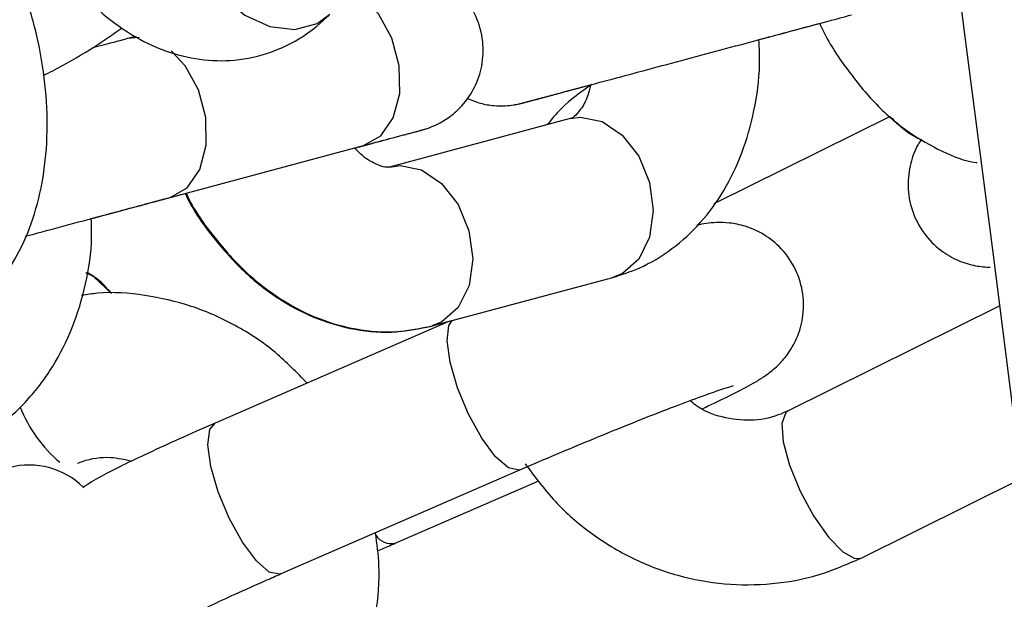
# Model space of a CAD drawing. Units: millimetres. Extents: x 0 to 42, y 0 to 29.8.
# Drawn here: x 38.3 to 38.4, y 9.6 to 9.6 of the extents above; entities that cross this region are included whole.
import ezdxf

# ---------------------------------------------------------------- set-up
doc = ezdxf.new("R2010")
doc.units = ezdxf.units.MM

msp = doc.modelspace()

# ---------------------------------------------------------------- linework, layer by layer
at = {"color": 8, "linetype": 'Continuous', "lineweight": 25}
msp.add_line((38.29264376490191, 9.593210960307855), (38.29179267431896, 9.593117021286163), dxfattribs=at)
at = {"color": 7, "linetype": 'Continuous', "lineweight": 25}
for p, q in [((38.29242470170205, 9.59328637058636), (38.29179269080323, 9.593117025703116)), ((38.3236534259321, 9.589230546551118), (38.32559956471429, 9.589752005057868)), ((38.32365373566059, 9.589228535138302), (38.32559895612172, 9.589749763194511)), ((38.32410996349536, 9.587282387803228), (38.31092537888406, 9.583749635093898)), ((38.33462360544272, 9.581089246621186), (38.3474830069274, 9.587468717238819)), ((38.33462457120355, 9.581090568455854), (38.34748236560914, 9.587469271476978)), ((38.2948984863757, 9.581525906953742), (38.30901715850267, 9.585308950707255)), ((38.30839381194517, 9.58513946880733), (38.30901750363856, 9.585306588394216)), ((38.2948988424583, 9.581523461492205), (38.29600613705231, 9.581820163560026)), ((38.28915362186194, 9.579986471864151), (38.29055688685952, 9.580362471309135)), ((38.28915362896213, 9.57998413945735), (38.29055721558593, 9.58036023363852)), ((38.31403116962009, 9.57215851504862), (38.32721575423139, 9.57569126775795)), ((38.35545776275125, 9.573623358262434), (38.34001129541007, 9.565960424419591)), ((38.31529437430514, 9.57249698530803), (38.29818770104232, 9.565057867267914)), ((38.31396438533131, 9.572138303960026), (38.31528055142325, 9.572490974200642)), ((38.30297319019091, 9.554053363934795), (38.32043460419524, 9.561646746817004)), ((38.31133085074561, 9.556292708369716), (38.32181432872926, 9.560851621081328)), ((38.31133092518758, 9.556292059073286), (38.3218147465767, 9.5608510974627)), ((38.34534426011187, 9.555210564537278), (38.35704327325637, 9.561014400571286)), ((38.34534435525779, 9.55520976130349), (38.35704337623073, 9.561013574229063))]:
    msp.add_line(p, q, dxfattribs=at)
at = {"color": 8, "linetype": 'Continuous', "lineweight": 25, "flags": 128}
for points in [[(38.29801038722212, 9.603320901623952), (38.29770914256157, 9.602971178052695), (38.2970380785704, 9.601480969611863), (38.29700039395506, 9.599705376372173), (38.29760063403636, 9.597858561083292), (38.29876640100186, 9.596163276925154), (38.30035708615068, 9.594824000186959), (38.30218082937782, 9.594002267408953), (38.30401766033452, 9.593797191691648), (38.30564603009866, 9.594233508193145), (38.30656828858394, 9.59490886713274)], [(38.30901717498691, 9.585308955124212), (38.3102764766728, 9.586020997481812), (38.31119658361047, 9.587346186483646), (38.31166651732389, 9.589124684778383), (38.31162959687175, 9.591141979223838), (38.31109027540545, 9.593154754337798), (38.31011360305338, 9.594920239736119), (38.30881738091534, 9.596225491823972), (38.30822264576107, 9.596591911294494)], [(38.29489737394078, 9.581525609126688), (38.29489850285997, 9.581525911370695), (38.29615780454586, 9.582237953728296), (38.29707791148353, 9.583563142730128), (38.29754784519695, 9.585341641024865), (38.2975109247448, 9.58735893547032), (38.29697160327851, 9.58937171058428), (38.29599493092643, 9.591137195982599), (38.29497710107446, 9.592226188202769)], [(38.32410996349536, 9.587282387803228), (38.32486910575168, 9.587391432571101), (38.32643598189483, 9.587073444760932), (38.32790960799032, 9.586081628493249), (38.3291122429826, 9.584535611447581), (38.32989883134262, 9.58262186609642), (38.33017449890534, 9.58057121837299), (38.3299059960943, 9.57863100665707), (38.32912570831116, 9.577035249116078), (38.3279277497784, 9.57597641766033), (38.32721575423139, 9.57569126775795)], [(38.31092917670642, 9.583750650208358), (38.31168452114038, 9.583858679861793), (38.31325139728353, 9.583540692051622), (38.31472502337901, 9.582548875783939), (38.31592765837129, 9.581002858738271), (38.31671424673132, 9.579089113387113), (38.31698991429404, 9.57703846566368), (38.31672141148299, 9.575098253947761), (38.31594112369985, 9.57350249640677), (38.3147431651671, 9.57244366495102), (38.31402662145745, 9.572157299967108)], [(38.29056377490031, 9.58036199976658), (38.29055719910169, 9.580360229221583), (38.29044837971007, 9.580333397236855)], [(38.2906221246642, 9.57452538975506), (38.28933661123452, 9.57574493597561), (38.28885831895242, 9.576047268850386)], [(38.29055849425265, 9.574634105114155), (38.28935585150465, 9.575750028331887), (38.28885943907351, 9.576062611126249)], [(38.3204370278685, 9.561647807586635), (38.32035518870052, 9.56161904521833), (38.31960314468773, 9.561788420584524), (38.31866278665377, 9.562604360759044), (38.31764753565574, 9.563968451314855), (38.31667984594752, 9.565716162799088), (38.31587643518949, 9.567636695413274), (38.31533420657615, 9.569498404580095), (38.31511856088071, 9.571076740698137), (38.31525550815664, 9.5721813331378), (38.31549225882689, 9.572550007614073)], [(38.34001129541007, 9.565960424419618), (38.33984371415541, 9.565834202522304), (38.3395635615419, 9.565034477406554), (38.33965902936535, 9.563698139289682), (38.34011860279729, 9.561986370270832), (38.34088685049925, 9.560105634956697), (38.34187111046025, 9.558282777782859), (38.34295266640286, 9.55673766222699), (38.34400106671833, 9.555656652028604), (38.34488985885587, 9.555170132971638), (38.34534426011187, 9.555210564537303)], [(38.30297319019091, 9.554053363934795), (38.30289377469621, 9.554025662336112), (38.30214173068342, 9.554195037702307), (38.30120137264946, 9.555010977876828), (38.30018612165143, 9.556375068432638), (38.2992184319432, 9.558122779916872), (38.29841502118517, 9.560043312531056), (38.29787279257184, 9.561905021697878), (38.2976571468764, 9.563483357815919), (38.29779409415232, 9.564587950255582), (38.29818770104232, 9.565057867267914)]]:
    msp.add_lwpolyline(points, dxfattribs=at)
at = {"color": 7, "linetype": 'Continuous', "lineweight": 25}
for radius, start, end in [(5.888900000000003, 359.9999999999908, 40.25446061912251), (5.711100000000002, 359.9999999999911, 40.25446061912255)]:
    msp.add_arc((32.68977677998713, 8.854789433391772), radius, start, end, dxfattribs=at)
at = {"color": 8, "linetype": 'Continuous', "lineweight": 25}
for centre, radius, start, end in [((38.29342986148838, 9.569997093168514), 0.01019676320532326, 201.680787244427, 229.8128664267231), ((38.28460528493672, 9.55632961088272), 0.005673028495078948, 45.72849253577306, 104.4995919039522), ((38.311055064293, 9.557617866848481), 0.001353649409030729, 213.1009872214389, 281.736500884232)]:
    msp.add_arc(centre, radius, start, end, dxfattribs=at)
at = {"color": 7, "linetype": 'Continuous', "lineweight": 25}
for points, knots in [([(38.31136260905457, 9.861322284982295), (38.30972309519932, 9.860882981517543), (38.30117491457482, 9.858592518796737), (38.28543179850776, 9.85437418962482), (38.26413901677103, 9.848668839657567), (38.24256399189495, 9.842887860920403), (38.22075147746538, 9.837043245261627), (38.19870783145804, 9.831136696226947), (38.17644989594289, 9.825172726629788), (38.15399188747384, 9.819155145763338), (38.13134889734304, 9.813087997311872), (38.10853594112151, 9.806975304670326), (38.08556820065939, 9.800821135789583), (38.06246094647052, 9.794629582379093), (38.03922954566929, 9.788404762033645), (38.01588944690363, 9.78215081419618), (37.99245617138063, 9.77587189775311), (37.96894530219677, 9.769572188175355), (37.94537247406832, 9.76325587476664), (37.92175336290926, 9.756927157870908), (37.89810367541337, 9.750590246080835), (37.8744391386075, 9.744249353438645), (37.850775489394, 9.737908696634035), (37.82712846408543, 9.731572492199984), (37.80351378793946, 9.72524495370864), (37.77994716470089, 9.718930288969128), (37.75644426615879, 9.712632697229377), (37.73302072172508, 9.70635636638371), (37.70969210804097, 9.7001054701879), (37.6864739386184, 9.693884165483581), (37.66338165352348, 9.687696589433951), (37.6404306091088, 9.681546856772524), (37.61763606780139, 9.67543905706683), (37.59501318795296, 9.669377251998782), (37.57257701376015, 9.663365472663802), (37.55034246525764, 9.65740771688948), (37.52832432840523, 9.6515079465794), (37.50653724522125, 9.64567008506938), (37.48499570417196, 9.639898014552317), (37.4637140300642, 9.634195573369903), (37.44270637628242, 9.628566553932547), (37.42198670879585, 9.623014698434092), (37.40156882143054, 9.617543702943854), (37.38146623503821, 9.612157190389317), (37.36169253057687, 9.606858799803549), (37.34226006344831, 9.60165184183758), (37.32318471973245, 9.596540573172287), (37.30446812444871, 9.591525429300752), (37.28616400072152, 9.586620805172833), (37.27260527978816, 9.582987719222269), (37.26528304147937, 9.581025709612364), (37.26379253468134, 9.58062632508839)], [0, 0, 0, 0, 0.004996802554195772, 0.02605258299082244, 0.04710836319417729, 0.06816414318733285, 0.08921992299112776, 0.1102757026244438, 0.1313314821044868, 0.1523872614469877, 0.1734430406663987, 0.1944988197760621, 0.2155545987883614, 0.2366103777148451, 0.2576661565663477, 0.2787219353530758, 0.2997777140847295, 0.3208334927705693, 0.3418892714194677, 0.3629450500400528, 0.3840008286406899, 0.4050566072296191, 0.4261123858149531, 0.4471681644032924, 0.4682239430015334, 0.4892797216178413, 0.5103355002605089, 0.5313912789379865, 0.5524470576590127, 0.5735028364326105, 0.594558615268211, 0.6156143941757061, 0.6366701731655459, 0.6577259522488231, 0.6787817314374093, 0.6998375107440297, 0.7208932901824293, 0.7419490697675057, 0.763004849515498, 0.7840606294441703, 0.8051164095730623, 0.8261721899237277, 0.8472279705200477, 0.868283751388637, 0.8893395325591976, 0.9103953140650872, 0.93145109594387, 0.9525068782380609, 0.9735626609959677, 0.9946184442727051, 1, 1, 1, 1]), ([(36.91418677360432, 9.43293878068301), (36.91449470738117, 9.43101941306751), (36.91513005064559, 9.42705928469525), (36.91683221483157, 9.42125663542146), (36.91909006548401, 9.41561212222511), (36.92185582048495, 9.410332431828165), (36.92505798295466, 9.405447742679423), (36.92864326436226, 9.400983676306538), (36.93255283553365, 9.396959782027361), (36.93672838821153, 9.393389973392194), (36.94111072562207, 9.390282078486205), (36.94564030222874, 9.387637674959533), (36.9502571991705, 9.385451861111429), (36.95490112455241, 9.383713009412043), (36.95951121318195, 9.382402440587594), (36.96402559532952, 9.381493975334251), (36.96838063680316, 9.380953308331819), (36.97250976341701, 9.380737156506857), (36.97634186103269, 9.380792191761786), (36.9797994694654, 9.3810539280561), (36.98279790703973, 9.381446289334583), (36.98524634924138, 9.381883185123808), (36.98703615801258, 9.382270874238122), (36.98812543270721, 9.382535144824573), (36.98866492093167, 9.382673194524696), (36.98885741338786, 9.382723369080672), (36.9889575412827, 9.38274967147209), (36.98903981145173, 9.38277140709359), (36.98912028167749, 9.382792787746492), (36.98916427335234, 9.38280454212997), (36.98921792259322, 9.382818870604376), (36.98935534619305, 9.382855675179123), (36.98990812175525, 9.38300371523957), (36.99117788619442, 9.383343876436117), (36.99308260604142, 9.383854165985644), (36.99559066528204, 9.384526121933025), (36.99870418914806, 9.385360311442167), (37.00242132690358, 9.386356239226425), (37.00673978509344, 9.387513290644792), (37.0116567291905, 9.388830706278458), (37.01716891926974, 9.39030761803018), (37.02327270331816, 9.391943047398513), (37.02996403154983, 9.393735909295135), (37.03723845997044, 9.395685013004687), (37.04509115506034, 9.39778906343821), (37.05351689756444, 9.40004666214893), (37.06251008639794, 9.402456308378646), (37.07206474260741, 9.405016400119107), (37.0821745135045, 9.407725235219576), (37.09283267699183, 9.410581012545917), (37.10403214610222, 9.413581833196853), (37.11576547375927, 9.416725701779521), (37.12802485776358, 9.420010527745506), (37.1408021460057, 9.423434126787592), (37.15408884190528, 9.426994222297177), (37.1678761100748, 9.430688446881815), (37.18215478220528, 9.43451434394227), (37.19691536317107, 9.43846936930826), (37.21214803735022, 9.442550892931958), (37.22784267515657, 9.446756200638253), (37.24398883977983, 9.451082495930702), (37.260575794129, 9.455526901852002), (37.27759250797506, 9.46008646289783), (37.29502766528797, 9.464758146982783), (37.31286967176356, 9.469538847457159), (37.33110666253505, 9.474425385173232), (37.34972651006429, 9.47941451059969), (37.36871683220753, 9.484502905982822), (37.38806500045031, 9.489687187553034), (37.40775814830609, 9.494963907775231), (37.42778317987307, 9.500329557641587), (37.44812677854337, 9.505780569005154), (37.46877541585904, 9.511313316952801), (37.48971536050882, 9.516924122215869), (37.51093268745981, 9.522609253616963), (37.5324132872178, 9.52836493055127), (37.5541428752104, 9.534187325500715), (37.57610700128646, 9.540072566579312), (37.59829105932558, 9.54601674010803), (37.62068029695133, 9.552015893217417), (37.64325982534184, 9.558066036476308), (37.6660146291308, 9.56416314654483), (37.68892957639298, 9.570303168849943), (37.71198942870693, 9.576482020281773), (37.7351788512887, 9.582695591908896), (37.75848242318955, 9.588939751710807), (37.78188464755092, 9.59521034732573), (37.80536996190996, 9.601503208811959), (37.82892274854861, 9.607814151420893), (37.85252734487947, 9.614138978379907), (37.87616805386145, 9.620473483683217), (37.89982915443842, 9.626813454888907), (37.92349491199349, 9.633154675920144), (37.94714958881206, 9.639492929868744), (37.97077745454816, 9.645824001799602), (37.99436279668576, 9.652143681553833), (38.01788993098663, 9.65844776654822), (38.04134321192597, 9.664732064571472), (38.06470704307286, 9.670992396565643), (38.08796588755102, 9.677224599429106), (38.11110427803846, 9.683424528695928), (38.13410682829427, 9.689588061624494), (38.15695823875899, 9.69571109869814), (38.17964332401415, 9.701789570982827), (38.20214695837122, 9.707819425548134), (38.22445432668293, 9.71379669267048), (38.24655003569418, 9.719717247725939), (38.26842147753115, 9.725577712413418), (38.29004632357697, 9.731372103827255), (38.31107659637892, 9.737007180926788), (38.32475138347981, 9.740671352029223), (38.33141038208387, 9.742455636499335)], [0, 0, 0, 0, 0.00284178562587674, 0.005863304035154965, 0.008823620484828433, 0.01172421887816748, 0.01456779552304726, 0.01735568692362101, 0.02008806825183548, 0.02276404006787429, 0.02538162784428935, 0.02793770390425544, 0.03042782894810061, 0.03284600017949608, 0.03518428186827258, 0.03743228218543469, 0.03957642736473487, 0.04159897739251651, 0.04347674689313026, 0.04517960243593525, 0.04666916206427883, 0.04789899401912567, 0.04881738274751889, 0.04934797694544279, 0.04954076810447403, 0.04964612465335312, 0.0497338567699063, 0.04985936643082509, 0.05010610130759646, 0.05080305999360854, 0.05235025445649955, 0.05724779844861022, 0.06862787422205638, 0.08065510271846177, 0.09261450044412009, 0.1045655955503693, 0.1165145050057478, 0.1284625938769673, 0.1404103065592164, 0.1523578227238717, 0.1643052262662109, 0.1762525606325119, 0.1881998501545396, 0.2001471093225594, 0.2120943472044093, 0.2240415697113501, 0.2359887808313399, 0.2479359833345642, 0.2598831791943879, 0.2718303698477527, 0.2837775563613952, 0.2957247395409018, 0.3076719200040199, 0.3196190982310051, 0.3315662745998967, 0.3435134494116543, 0.355460622908353, 0.3674077952865546, 0.3793549667072755, 0.3913021373034619, 0.4032493071857274, 0.4151964764467453, 0.4271436451646554, 0.4390908134057616, 0.4510379812266391, 0.4629851486758517, 0.4749323157952692, 0.4868794826211986, 0.4988266491852582, 0.5107738155151103, 0.5227209816350745, 0.5346681475666156, 0.5466153133287593, 0.5585624789384487, 0.5705096444108142, 0.5824568097594603, 0.5944039749966238, 0.6063511401334046, 0.6182983051798804, 0.6302454701452558, 0.6421926350379756, 0.6541397998658244, 0.6660869646360096, 0.6780341293552445, 0.6899812940298105, 0.7019284586656208, 0.7138756232682728, 0.7258227878431015, 0.7377699523952226, 0.7497171169295658, 0.7616642814509331, 0.7736114459640132, 0.7855586104734402, 0.7975057749834913, 0.8094529394975386, 0.8214001040202017, 0.8333472685561506, 0.8452944331101492, 0.8572415976870966, 0.8691887622920426, 0.8811359269302536, 0.8930830916072467, 0.9050302563288367, 0.9169774211011839, 0.9289245859308566, 0.9408717508248969, 0.9528189157908923, 0.9647660808370533, 0.9767132459723133, 0.9886604112064359, 1, 1, 1, 1]), ([(36.98925531994853, 9.38282895613256), (36.98925738781879, 9.382829511116794), (36.98926662999103, 9.382831991572157), (36.98951998153312, 9.382899931678764), (36.99023539205841, 9.383091683266697), (36.99166494226019, 9.383474807280527), (36.99372714071883, 9.384027447859488), (36.99640177340417, 9.384744190385772), (36.99968215392847, 9.385623242140651), (37.00356616688893, 9.386664036479523), (37.00805095120731, 9.38786580665653), (37.01313350760653, 9.389227748983037), (37.01881041879777, 9.390748947743413), (37.02507789726504, 9.392428388026735), (37.03193176523769, 9.394264950352586), (37.03936745917809, 9.396257411875505), (37.04738003029339, 9.398404446521557), (37.05596414742121, 9.400704625761684), (37.06511410007511, 9.403156419427741), (37.07482380201397, 9.40575819666893), (37.08508679512499, 9.408508226992272), (37.09589625361648, 9.411404681386088), (37.10724498848681, 9.41444563351749), (37.11912545225704, 9.417629061000499), (37.1315297439558, 9.42095284673178), (37.14444961434882, 9.42441478029192), (37.1578764714066, 9.428012559410506), (37.17180138600455, 9.431743791493515), (37.18621509785069, 9.435605995211649), (37.20110802163587, 9.439596602148306), (37.21647025340186, 9.443712958505959), (37.23229157712277, 9.447952326869647), (37.24856147149491, 9.452311888026324), (37.26526911693036, 9.456788742838848), (37.28240340274962, 9.461379914173234), (37.2999529345682, 9.466082348877924), (37.31790604187225, 9.470892919813691), (37.33625078577812, 9.47580842793283), (37.35497496697058, 9.480825604406222), (37.37406613381447, 9.485941112796866), (37.39351159063423, 9.491151551278385), (37.41329840615585, 9.496453454897074), (37.43341342210565, 9.501843297875942), (37.45384326196, 9.507317495959219), (37.47457433984033, 9.512872408795788), (37.49559286954738, 9.51850434235991), (37.5168848737287, 9.524209551407674), (37.53843619317336, 9.529984241967519), (37.56023249622756, 9.535824573863154), (37.58225928832495, 9.541726663267225), (37.6045019216254, 9.547686585284012), (37.62694560475563, 9.553700376559433), (37.64957541264528, 9.559764037916652), (37.67237629645203, 9.565873537015484), (37.69533309356892, 9.57202481103388), (37.71843053770741, 9.578213769369663), (37.74165326904932, 9.584436296360769), (37.76498584446105, 9.590688254022126), (37.78841274776322, 9.596965484797405), (37.81191840004881, 9.603263814323759), (37.83548717004305, 9.609579054207773), (37.85910338449818, 9.615907004810715), (37.88275133861612, 9.622243458041286), (37.90641530649205, 9.62858420015398), (37.93007955157162, 9.634925014551085), (37.95372833711569, 9.641261684586693), (37.97734593666554, 9.647589996370854), (38.00091664450218, 9.653905741572135), (38.02442478608759, 9.66020472021534), (38.04785472849904, 9.666482743477376), (38.07119089078267, 9.672735636461471), (38.09441775447253, 9.678959241015761), (38.11751987332123, 9.685149418340579), (38.1404818857703, 9.691302052329892), (38.16328851695982, 9.69741305010973), (38.18592461951032, 9.703478352965835), (38.20837506930473, 9.709493908417793), (38.23062520208536, 9.715455787207517), (38.2526592313384, 9.721359759362667), (38.27446619972075, 9.727202888913961), (38.29601781449804, 9.73297759477942), (38.31501864160594, 9.738068821258047), (38.32671055792264, 9.741201640872088), (38.33140963090156, 9.742460745675562)], [0, 0, 0, 0, 0.002103415640412319, 0.009401039324091759, 0.02114617785718229, 0.03367153050943186, 0.0462617500729291, 0.05886112495568167, 0.07146292459279485, 0.08406562798576088, 0.0966687430791227, 0.1092720721870964, 0.1218755234773157, 0.1344790495887938, 0.1470826240855753, 0.1596862312672341, 0.1722898613309585, 0.184893507898643, 0.1974971666744439, 0.2101008346785339, 0.2227045097908538, 0.2353081904693192, 0.2479118755702453, 0.2605155642306858, 0.2731192557894265, 0.2857229497327692, 0.2983266456566163, 0.3109303432394573, 0.3235340422228126, 0.3361377423968995, 0.3487414435899684, 0.3613451456602554, 0.37394884848986, 0.3865525519800498, 0.3991562560475916, 0.4117599606218917, 0.42436366564272, 0.4369673710584097, 0.4495710768244168, 0.4621747829021242, 0.4747784892579143, 0.4873821958623786, 0.4999859026896784, 0.5125896097170057, 0.5251933169241482, 0.5377970242931169, 0.5504007318078344, 0.5630044394538767, 0.5756081472182408, 0.5882118550891615, 0.6008155630559461, 0.6134192711088277, 0.62602297923886, 0.6386266874377852, 0.6512303956979684, 0.6638341040122981, 0.6764378123741257, 0.6890415207771848, 0.7016452292155514, 0.7142489376835874, 0.7268526461758793, 0.7394563546872104, 0.7520600632125137, 0.7646637717468288, 0.7772674802852707, 0.7898711888222119, 0.8024748973519656, 0.8150786058696314, 0.8276823143702238, 0.840286022848644, 0.8528897312996303, 0.8654934397177199, 0.8780971480972053, 0.8907008564320822, 0.9033045647160087, 0.9159082729422261, 0.9285119811035099, 0.9411156891920989, 0.9537193971995973, 0.9663231051168859, 0.9789268129340358, 0.9915305206401491, 1, 1, 1, 1]), ([(38.2852160921385, 9.600875820414128), (38.28522663890735, 9.600854006907342), (38.28575448466979, 9.599762282296487), (38.28714418836192, 9.597866102048364), (38.28931185955081, 9.595415105410643), (38.29171261284101, 9.593557159013265), (38.29418078194615, 9.59228055911251), (38.29672182629545, 9.59157084429275), (38.29934602516868, 9.591427542667704), (38.30194118117954, 9.591909491940077), (38.30434929785653, 9.593018172878262), (38.30580966795515, 9.594150003594248), (38.30649177190007, 9.594832325948273), (38.30656828858395, 9.594908867132737)], [0, 0, 0, 0, 0.002501161973169464, 0.1251784093460014, 0.2502613371037732, 0.363829387650023, 0.4721489197494515, 0.5752280496831219, 0.6748470800802456, 0.7822348750948048, 0.8855378484535551, 0.9871599272632061, 1, 1, 1, 1]), ([(38.28088939448747, 9.573679776402829), (38.28135307693691, 9.57413161050501), (38.28245943081934, 9.575209694037778), (38.28383218825978, 9.577318236994605), (38.2849766886243, 9.579982627288327), (38.2857103284209, 9.583018130513885), (38.28600552276191, 9.586339524144561), (38.28584741990554, 9.589824092813739), (38.28523598324371, 9.59333009295441), (38.28429116989965, 9.596609375703647), (38.28337651321664, 9.598572271483954), (38.28295550443208, 9.59947577591574)], [0, 0, 0, 0, 0.0772868484414569, 0.184407680168562, 0.2957826355679898, 0.4129062649154476, 0.5336045941932436, 0.654912609640919, 0.7758866699508656, 0.8968425175941044, 0.9999999999999999, 0.9999999999999999, 0.9999999999999999, 0.9999999999999999]), ([(38.30832206712304, 9.58512263526666), (38.30888259333255, 9.585272829502504), (38.31017570111815, 9.58561932058968), (38.31167774149878, 9.586021795382512), (38.31283075968637, 9.586330766134497), (38.31320984583581, 9.586432315918614), (38.31331710167895, 9.58646109888838), (38.31329601728488, 9.586455417100417), (38.31331803031456, 9.586461338997465), (38.31332283892407, 9.58646263650346), (38.31333176215136, 9.586465052581728), (38.31342400084835, 9.586490230707637), (38.31408250876428, 9.586686426942034), (38.31510865429496, 9.587195497086592), (38.31631054413563, 9.58825247112565), (38.31719050709685, 9.589535518914047), (38.31773991930766, 9.591158766904046), (38.31781231184709, 9.592942686570275), (38.31733101947954, 9.594714463734832), (38.31639904863354, 9.59617387324219), (38.31525125255123, 9.59719998017133), (38.31408817569396, 9.597828513319984), (38.31299951670052, 9.598155756661795), (38.31205440286446, 9.598267890818416), (38.31130038218843, 9.598249302254851), (38.31076148524836, 9.598177000265263), (38.31043267699145, 9.598108348117911), (38.3102772865168, 9.598069599252227), (38.31022495043553, 9.598055823062488), (38.31021720127871, 9.598053767984657), (38.31021340289866, 9.59805275778569), (38.3102102326861, 9.59805191280663), (38.31020701943523, 9.598051054510202), (38.31020332165446, 9.598050064727532), (38.31018000164615, 9.598043819568211), (38.31005472710341, 9.598010256968369), (38.30959560084894, 9.597887238328484), (38.30946503882504, 9.597852255439912)], [0, 0, 0, 0, 0.06405205029979336, 0.1477650884520672, 0.2314784421496376, 0.3151932899465668, 0.3361628129555582, 0.3466986527049488, 0.3471569686344269, 0.3474046306808179, 0.3476455908439468, 0.3481791918058036, 0.3554480347937668, 0.4058097966237576, 0.4430367664363142, 0.4897278169967463, 0.5354055936646049, 0.5860461434220161, 0.6382069652829472, 0.6879710100572216, 0.7301272758553022, 0.7668824980785188, 0.798729372354159, 0.8255546974301948, 0.8469130955479277, 0.8622556880500672, 0.8713983775223818, 0.8752793809372958, 0.8757605333784402, 0.8759933515175017, 0.8761892688857774, 0.8764751756503534, 0.8770471351361312, 0.8787539360169585, 0.889028449477036, 0.9684429498626563, 1, 1, 1, 1]), ([(38.32062360715526, 9.588418737822412), (38.32062409795996, 9.588418869423386), (38.32062866710881, 9.588420094563313), (38.32078124546834, 9.588460984667986), (38.32141531294521, 9.588630889484968), (38.32272301999405, 9.588981297205464), (38.32454969390562, 9.589470760253565), (38.3268099596248, 9.590076402550386), (38.32940096624776, 9.590770664887302), (38.33220617997677, 9.591522321971334), (38.33509819112887, 9.592297234364757), (38.33794939033123, 9.59306120923355), (38.34062036211481, 9.593776890361939), (38.34290410268529, 9.59438881179347), (38.34409069188279, 9.59470675312911), (38.34463324679146, 9.594852128321037)], [0, 0, 0, 0, 0.006286696313762661, 0.05852603115875084, 0.1443215464444251, 0.2312439761335921, 0.3181821692359178, 0.4051214665516452, 0.4920610169123695, 0.579000654002228, 0.6659403244283109, 0.7528800036922979, 0.8398196699666451, 0.9267592992451794, 1, 1, 1, 1]), ([(38.33782054780735, 9.593026560379736), (38.33823874435468, 9.593138614663173), (38.33939048018478, 9.593447218198941), (38.34095768832493, 9.593867147698512), (38.34210283225148, 9.59417398721639), (38.3423152472076, 9.594230903470507)], [0, 0, 0, 0, 0.3171066462962048, 0.8733287944030868, 1, 1, 1, 1]), ([(38.34231601628637, 9.594229141181172), (38.34233729084088, 9.594180070125043), (38.3428317096736, 9.593039662965184), (38.34414606277112, 9.591043512002539), (38.34626954084943, 9.588377944424497), (38.34866804920892, 9.586285447539872), (38.35118989981805, 9.584885435830143), (38.35290475308344, 9.584169679113753), (38.35379502847562, 9.584079475861406), (38.35381991606003, 9.58407695423599)], [0, 0, 0, 0, 0.00921862177561439, 0.2142399839364705, 0.4232029962161141, 0.6367424567071056, 0.8206904064599325, 0.9949874132383565, 1, 1, 1, 1]), ([(38.28566881489026, 9.590428495552747), (38.2861185654243, 9.59066087863889), (38.28753072888126, 9.59139053403101), (38.28950168861049, 9.592570162635845), (38.29082843205411, 9.593506678560626), (38.29140180015961, 9.593911405159545)], [0, 0, 0, 0, 0.2097107774787791, 0.6584670257811199, 1, 1, 1, 1]), ([(38.29179269080322, 9.59311702570314), (38.29141932380276, 9.593016983414307), (38.29061726004288, 9.592802073435035), (38.28966481816336, 9.592546869064847), (38.28915574548397, 9.592410464339984)], [0, 0, 0, 0, 0.4655078799659597, 1, 1, 1, 1]), ([(38.32721575423136, 9.575691267757955), (38.32786267645152, 9.57589838941441), (38.32939571473545, 9.576389214151737), (38.33159086086538, 9.577718330621558), (38.33368218590959, 9.579637775286914), (38.33539916772531, 9.582003015928137), (38.33672428874226, 9.58476118907158), (38.33758802872442, 9.587866570984225), (38.33799129481451, 9.590672563939115), (38.33791070422092, 9.592436386935656), (38.33788306397107, 9.593041327365363)], [0, 0, 0, 0, 0.09656953880253295, 0.2288448215783094, 0.3610184069864328, 0.4956334054025221, 0.6343507992041907, 0.777402730441728, 0.9236555549154821, 1, 1, 1, 1]), ([(38.31657282961491, 9.588769914462459), (38.31689657248594, 9.588635391510627), (38.31753250760804, 9.588371145167448), (38.31848914126507, 9.588219946370929), (38.31930708425787, 9.588203404616657), (38.31991463969155, 9.588266254035641), (38.32030948258483, 9.588340924751268), (38.32050906809145, 9.588388729525228), (38.3205884764805, 9.588409400728636), (38.32060454070574, 9.588413650230487), (38.32060932021276, 9.58841491969601), (38.32061265582097, 9.588415807727795), (38.32061580702054, 9.588416648485298), (38.32061913747811, 9.588417538969578), (38.32062509797479, 9.588419135223605), (38.32070630003252, 9.588440887320262), (38.3212008448313, 9.588573393679987), (38.32226197594797, 9.588857714737362), (38.32324336136799, 9.58912067187583), (38.32365342593209, 9.589230546551123)], [0, 0, 0, 0, 0.07672596894964606, 0.1507144799122078, 0.2109229779055184, 0.2559195894915803, 0.2847332124362031, 0.2986701281605125, 0.3015540689003434, 0.3022864629083143, 0.3027897958699672, 0.3033720678768231, 0.3043569129970065, 0.3066846907725252, 0.3157285143813037, 0.4068934975476708, 0.6260987352635375, 0.8437681506055825, 1, 1, 1, 1]), ([(38.32002175686217, 9.588290872074705), (38.32004751171399, 9.5882939495931), (38.3201865530885, 9.588310564031053), (38.32037305344648, 9.588354109189833), (38.32053836613985, 9.588394088719797), (38.32059771004808, 9.5884096913608), (38.32060719670264, 9.588412205683913), (38.32061117868992, 9.588413264616332), (38.32061436235147, 9.588414112995247), (38.32061755961546, 9.588414966908648), (38.32062117776219, 9.58841593518322), (38.32063850101857, 9.588420574075188), (38.32089972110662, 9.588490560771493), (38.32183418247613, 9.588740940387053), (38.32337808393054, 9.589154619544162), (38.32471214276036, 9.589512074396884), (38.32560122378397, 9.589750301017574), (38.32569135611962, 9.589774451709317)], [0, 0, 0, 0, 0.005950483098970744, 0.03212456258259752, 0.04364341787361754, 0.04531005505935677, 0.04600221371971675, 0.04652689366634778, 0.04727226797404218, 0.04872478907339221, 0.05289721666900837, 0.07612081094559084, 0.2919716283090759, 0.5195218020818027, 0.7469361489653444, 0.9743451548776549, 1, 1, 1, 1]), ([(38.32062370765911, 9.588416614549992), (38.32062517857815, 9.588417008929465), (38.32063574357296, 9.588419841591877), (38.32083981065192, 9.58847452784643), (38.32159581192804, 9.58867710547756), (38.32267491504721, 9.588966256845477), (38.32345829705549, 9.589176166703272), (38.32365373566057, 9.589228535138298)], [0, 0, 0, 0, 0.03671617759315397, 0.2637169109791173, 0.578270266844178, 0.8947866176366513, 1, 1, 1, 1]), ([(38.32568969038692, 9.589774005381264), (38.32490994546672, 9.58922894328931), (38.32369498954174, 9.588379657322896), (38.32274956913608, 9.587234946169488), (38.32241090881414, 9.586824897639309)], [0, 0, 0, 0, 0.6417886477684942, 1, 1, 1, 1]), ([(38.32558261932812, 9.589689583591193), (38.32552076093426, 9.589438230614867), (38.32532914717029, 9.588659634746556), (38.32483824861801, 9.58787466084094), (38.32432098289551, 9.587336366690465), (38.32418712599026, 9.58730212601502), (38.32410996349534, 9.587282387803233)], [0, 0, 0, 0, 0.1221103709559787, 0.378251460136197, 0.6415898869237942, 1, 1, 1, 1]), ([(38.34743310218909, 9.587443959802625), (38.34786614145869, 9.587025310518749), (38.34857313965434, 9.586341806021355), (38.34940646932846, 9.585904910752648), (38.34972938118876, 9.5857356156125)], [0, 0, 0, 0, 0.6125040661378918, 1, 1, 1, 1]), ([(38.3084180030043, 9.58514601866339), (38.30894468593082, 9.585287141455339), (38.31020295864248, 9.585624291093495), (38.31167860961043, 9.586019683680515), (38.31282570162242, 9.586327036440396), (38.31322376891951, 9.586433693985372), (38.31330525413549, 9.58645552055172), (38.31330501858174, 9.586455458546236), (38.31330495689807, 9.586455442309068)], [0, 0, 0, 0, 0.1773651912572522, 0.4237346018208831, 0.6701027134911838, 0.9164638864757463, 0.9781246786730913, 1, 1, 1, 1]), ([(38.30901715850266, 9.585308950707267), (38.30937165340416, 9.585403936164951), (38.31040335759036, 9.585680377078212), (38.31176756161578, 9.586045908199164), (38.31287387484034, 9.586342333751363), (38.313244241578, 9.586441570320996), (38.31330883101894, 9.586458868473532), (38.31330672869561, 9.58645830639346), (38.31330650988852, 9.586458247892896)], [0, 0, 0, 0, 0.1375437059848458, 0.4003003051552241, 0.6634139469592159, 0.9265203875392088, 0.9923523370708006, 1, 1, 1, 1]), ([(38.30901750363856, 9.585306588394243), (38.30937195863907, 9.585401565467256), (38.31040355015226, 9.585677982903402), (38.31176935415592, 9.586043956087552), (38.31286913686034, 9.58633864856484), (38.31325803261129, 9.586442865787392), (38.31330378270412, 9.58645512181916), (38.31331328249076, 9.586457672261764), (38.31331520422847, 9.586458188197748)], [0, 0, 0, 0, 0.1362936301629597, 0.3966634748378729, 0.6573894442564373, 0.9181221137874273, 0.9834366993655298, 1, 1, 1, 1]), ([(38.34975329043587, 9.585772640800638), (38.34966635784568, 9.585648289730434), (38.34932000019177, 9.585152849012019), (38.34889078818281, 9.583981260371813), (38.34868362632014, 9.582324468599904), (38.3489973229628, 9.580529169041737), (38.34984325803437, 9.57889625821909), (38.35105745520673, 9.57766396330728), (38.35238422841337, 9.576899000939328), (38.35365930752096, 9.576504848162473), (38.35441626195978, 9.576456515943104), (38.35477129160775, 9.576433846981871)], [0, 0, 0, 0, 0.03832665359696766, 0.1527014183412727, 0.2811368704071147, 0.4193438868383187, 0.5606069563557425, 0.6935292925091618, 0.8079007357252739, 0.9099008729272694, 1, 1, 1, 1]), ([(38.31092537888405, 9.583749635093906), (38.31089794470089, 9.583743881273572), (38.31081134245709, 9.583725718029978), (38.3105450621491, 9.583713564162375), (38.30977776810892, 9.584008314103917), (38.30897522580157, 9.584477035700752), (38.3084873858695, 9.585032804593155), (38.30839202168157, 9.585141447706626)], [0, 0, 0, 0, 0.1329359343089158, 0.419642535994057, 0.6711089793541053, 0.9357075486515349, 1, 1, 1, 1]), ([(38.28433459335263, 9.578695331894219), (38.28515844081494, 9.578916081329055), (38.28694111717907, 9.579393748394716), (38.2896542805538, 9.580120736478465), (38.2922669672411, 9.58082080015955), (38.29396119387444, 9.581274762970422), (38.29476546207193, 9.581490263594322), (38.29489848637569, 9.581525906953768)], [0, 0, 0, 0, 0.2150651900975982, 0.4653672538564597, 0.7156692758256116, 0.9529722837014648, 0.9999999999999999, 0.9999999999999999, 0.9999999999999999, 0.9999999999999999]), ([(38.28908185415424, 9.579964793826365), (38.28919017998476, 9.579993819703581), (38.29024390517984, 9.580276165086794), (38.2920590235373, 9.5807625274503), (38.29384566166427, 9.581241259442198), (38.29470942257213, 9.581472706027922), (38.2948988424583, 9.581523461492223)], [0, 0, 0, 0, 0.04918989449001773, 0.4784881954439825, 0.885634200671805, 1, 1, 1, 1]), ([(38.29055688685952, 9.580362471309131), (38.29093477942238, 9.580463726246226), (38.29203458163186, 9.580758414246155), (38.29381913522268, 9.58123658035034), (38.29531997554307, 9.581638727857639), (38.29590165308792, 9.581794587326184)], [0, 0, 0, 0, 0.2427599394501394, 0.7065180530611262, 1, 1, 1, 1]), ([(38.29055721558593, 9.580360233638526), (38.2909351055474, 9.580461490018461), (38.29203489871929, 9.580756181824581), (38.29381948539088, 9.58123436397136), (38.29532036508541, 9.581636524917942), (38.29590208708266, 9.58179239741719)], [0, 0, 0, 0, 0.2427544747262693, 0.7065012066104001, 1, 1, 1, 1]), ([(38.29600508529554, 9.581822415867167), (38.2960473809961, 9.581730663419547), (38.29659258419998, 9.580547949154388), (38.29804552194885, 9.57854089287136), (38.30035173865492, 9.575946152525464), (38.30295178647336, 9.573962033366037), (38.30566417648475, 9.572586480458224), (38.30847482383104, 9.571799594633914), (38.31129264055229, 9.571592626583401), (38.31312000755274, 9.571965848172074), (38.31396438533129, 9.57213830396003)], [0, 0, 0, 0, 0.01267295795267744, 0.1633579107813356, 0.3155433927164913, 0.4685824524830188, 0.6040281480691085, 0.735385114624328, 0.8777284863801417, 1, 1, 1, 1]), ([(38.29607463918509, 9.581841052563666), (38.29611658708143, 9.581750055837402), (38.29666144163063, 9.580568113842611), (38.2981138713906, 9.578561745973925), (38.30041983158461, 9.575966864507754), (38.30301965589909, 9.573982630903858), (38.30573180305191, 9.572606967320135), (38.30854221396361, 9.571819978150115), (38.31135975079524, 9.571612931954714), (38.31318692824084, 9.571986095875937), (38.31403116962007, 9.57215851504863)], [0, 0, 0, 0, 0.01257026348063362, 0.1632731517176783, 0.315478387071174, 0.4685399064892052, 0.6040008185083273, 0.7353693525006985, 0.8777282724394458, 1, 1, 1, 1]), ([(38.27730036739847, 9.562316638251962), (38.27795744284347, 9.562522948909969), (38.2795704705336, 9.563029412523337), (38.28193381590188, 9.564374607089277), (38.28425501313196, 9.566357048026644), (38.28618741155631, 9.56880136947423), (38.28769847591732, 9.571635718867691), (38.28871016079302, 9.574797151905939), (38.28921395093487, 9.577625912792428), (38.28916892325807, 9.57938775804824), (38.28915362186194, 9.579986471864151)], [0, 0, 0, 0, 0.09330823094641098, 0.2290585675926763, 0.3646687707802714, 0.5015312031149101, 0.6406246304317507, 0.7822302182021885, 0.9259970325882565, 1, 1, 1, 1]), ([(38.33378620103178, 9.566133229701492), (38.33408452274968, 9.566271471933566), (38.3351116917006, 9.566747461846377), (38.33647535540037, 9.567427863058658), (38.33759961630645, 9.568034253642926), (38.33847571282038, 9.568591116134774), (38.33931091142482, 9.569272900550017), (38.34011568810626, 9.570218729176705), (38.3407749441382, 9.571424691689584), (38.3411796821115, 9.572975570096736), (38.3411341257835, 9.574744968903829), (38.3405353119497, 9.576502862621679), (38.33947519102107, 9.577935290295066), (38.33819696931654, 9.578907603272286), (38.33693103569091, 9.579456016523485), (38.33576243514787, 9.57969188531431), (38.33476567683627, 9.579713702431897), (38.33397948641051, 9.579624628547057), (38.33355856828886, 9.579547663017616), (38.33335720071877, 9.579494680660012), (38.33334022876646, 9.579490215124446)], [0, 0, 0, 0, 0.04544729815374875, 0.1564822497521123, 0.2746050263259061, 0.336064872262072, 0.3859263269158741, 0.4279204362883058, 0.4776341539515739, 0.5348757862140702, 0.5983918205774212, 0.6644648286107941, 0.730406247526998, 0.7860621705782356, 0.8349541270410226, 0.8783754972317763, 0.917139786162408, 0.9531561194731073, 0.9960518364225943, 1, 1, 1, 1]), ([(38.29052026095088, 9.574609210966004), (38.29025717614988, 9.574939351104945), (38.2897739357127, 9.575545760386154), (38.28907374722217, 9.575873460236481), (38.28875475396185, 9.576022754383812)], [0, 0, 0, 0, 0.5444180179454896, 1, 1, 1, 1]), ([(38.30489619667209, 9.567974298562376), (38.30415264395863, 9.568747888409618), (38.30258756095697, 9.5703761957216), (38.29970743004012, 9.572260463847373), (38.29648511631859, 9.573690098666926), (38.29307825091661, 9.574452652491413), (38.29034709352972, 9.574680216185222), (38.28881808941735, 9.574436056017849), (38.28842787338221, 9.574373744077887)], [0, 0, 0, 0, 0.173117729166594, 0.3643905943708097, 0.5552111026747432, 0.7454448466520534, 0.9350351631764249, 1, 1, 1, 1]), ([(38.32043460419523, 9.561646746817019), (38.32088280640338, 9.561840808109682), (38.32218625638227, 9.562405172102602), (38.32445787391613, 9.563365482274635), (38.32715006641464, 9.56447564661569), (38.32972013335559, 9.565505743296583), (38.33202887532991, 9.566401198998959), (38.33389626559806, 9.567093247184602), (38.33517694354533, 9.567540264335776), (38.33590817747861, 9.567766321006575), (38.33598747777472, 9.567786198466688), (38.33601818557547, 9.56779389570257)], [0, 0, 0, 0, 0.06920375352310931, 0.2012565521303307, 0.3336495782204731, 0.465895965329948, 0.5975096801304977, 0.7277207150878306, 0.8419283650600761, 0.9387892289351673, 0.9999999999999999, 0.9999999999999999, 0.9999999999999999, 0.9999999999999999]), ([(38.34001129541007, 9.565960424419604), (38.3397738519478, 9.565853145593122), (38.33891421985152, 9.565464757041102), (38.33729159691464, 9.56515902542064), (38.33522536987623, 9.565428170090021), (38.3336764033731, 9.565979676393034), (38.33298126907741, 9.566586413007755), (38.33285198566202, 9.566699255924998)], [0, 0, 0, 0, 0.106178124374866, 0.3844036081852222, 0.6636425004321493, 0.9374431004048603, 1, 1, 1, 1]), ([(38.2981877010423, 9.56505786726794), (38.29773028485256, 9.564858086468442), (38.29639536915256, 9.564275049549801), (38.29434942689397, 9.563355582670267), (38.29224006305223, 9.562376037531376), (38.29047841215114, 9.561497363853945), (38.28945047138645, 9.560970389491352), (38.28874110989128, 9.560484654625043), (38.28852507132056, 9.560336722340903)], [0, 0, 0, 0, 0.1015727361901555, 0.2964281616395621, 0.4929520232011916, 0.6933888981875627, 0.9066204965297351, 1, 1, 1, 1]), ([(38.2881521285895, 9.56213631068848), (38.28827306865251, 9.562182289354952), (38.289031313435, 9.562470556808206), (38.29037153888849, 9.562676599276658), (38.2915815385208, 9.562409314171829), (38.29209969561077, 9.562294854903898)], [0, 0, 0, 0, 0.09788313763210418, 0.6136872807799295, 1, 1, 1, 1]), ([(38.32081855545331, 9.562099457920839), (38.32151538224062, 9.561157351431124), (38.32291978555066, 9.559258604860712), (38.32561078842389, 9.55693945273501), (38.32863507380293, 9.55510356349094), (38.3319266644645, 9.553857855017808), (38.33536603945067, 9.553228961908749), (38.3388373205516, 9.553250600740528), (38.34222781462429, 9.553861747696962), (38.34431393648887, 9.554764634114562), (38.34534426011187, 9.55521056453729)], [0, 0, 0, 0, 0.1245156076506043, 0.2509520798024226, 0.3771739013356886, 0.5030688390107849, 0.6285601751804939, 0.7536275976666051, 0.8783180836708339, 1, 1, 1, 1]), ([(38.29858065711716, 9.536195105560925), (38.29923684027594, 9.536507960354532), (38.3009261157259, 9.53731337255565), (38.30339179148539, 9.539095359030638), (38.305813890999, 9.541575617145268), (38.30775918663509, 9.544472333766862), (38.3091799979509, 9.54768653449269), (38.3100010770035, 9.551119809191688), (38.31027141163704, 9.554293705360752), (38.31000095281895, 9.556264530698803), (38.30989163911521, 9.557061096396447)], [0, 0, 0, 0, 0.08642246100457121, 0.2224856577745216, 0.3586660696222513, 0.4950818064940798, 0.6318524775716663, 0.7690400085994974, 0.9066508821833702, 1, 1, 1, 1]), ([(38.31003348559038, 9.555735592768558), (38.31037388093635, 9.555880522511707), (38.31081396379996, 9.556067896096984), (38.31123538945634, 9.556251188904815), (38.31133085074561, 9.556292708369725)], [0, 0, 0, 0, 0.7734801195948506, 0.9999999999999999, 0.9999999999999999, 0.9999999999999999, 0.9999999999999999]), ([(38.29541998082384, 9.550524513594892), (38.29541562950303, 9.550521768329668), (38.29539743206821, 9.55051028749723), (38.29572620783755, 9.550699900613626), (38.29647855203367, 9.551086015818496), (38.29779554481318, 9.551725686667462), (38.29963396136776, 9.552576099700453), (38.30144883614927, 9.553388089135895), (38.30262033817534, 9.553899368506402), (38.3029731901909, 9.554053363934822)], [0, 0, 0, 0, 0.03728159421645309, 0.1559134368986602, 0.3099217984467588, 0.4954279625610865, 0.6983583502634652, 0.9091466666564728, 0.9999999999999999, 0.9999999999999999, 0.9999999999999999, 0.9999999999999999])]:
    msp.add_open_spline(points, degree=3, knots=knots, dxfattribs=at)

doc.saveas('drawing.dxf')
